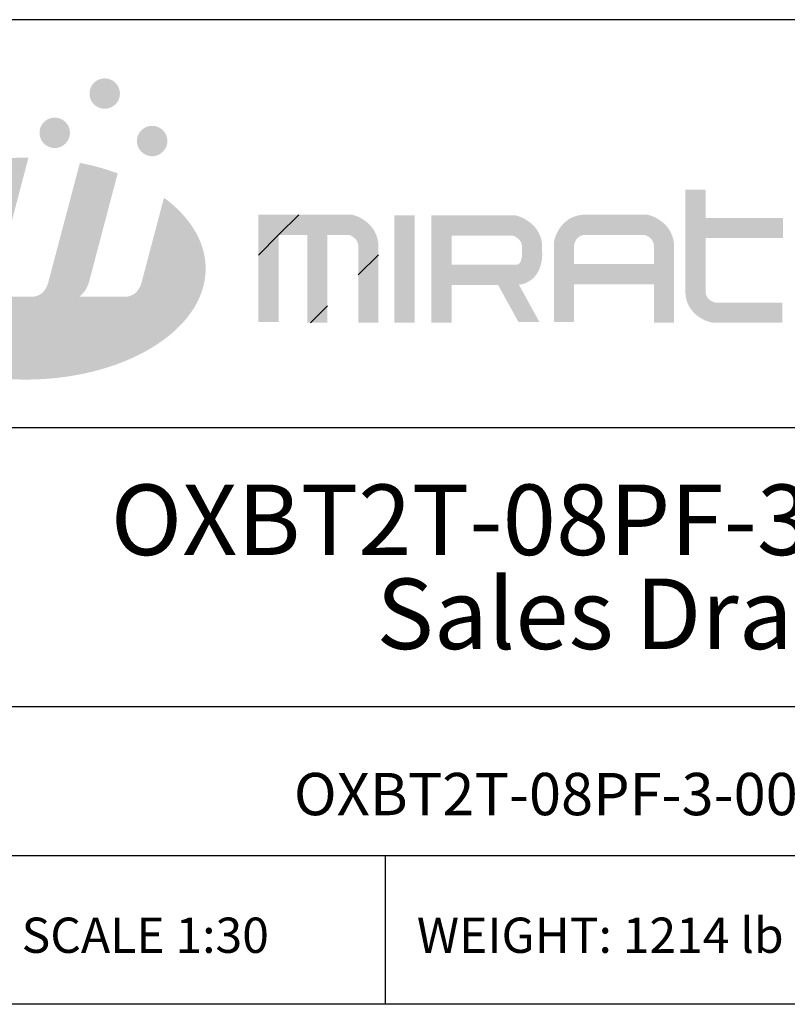
# Model space of a CAD drawing. Units: inches. Extents: x 0.5 to 10.5, y 0.5 to 7.9.
# Drawn here: x 8.1 to 9.3, y 0.5 to 2 of the extents above; entities that cross this region are included whole.
import ezdxf

# ---------------------------------------------------------------- set-up
doc = ezdxf.new("R2010")
doc.units = ezdxf.units.IN
doc.header["$MEASUREMENT"] = 0
for name, color, linetype in [('FORMAT', 7, 'Continuous'), ('LOGO_BLUE', 152, 'Continuous'), ('LOGO_GREEN', 134, 'Continuous')]:
    doc.layers.add(name, color=color, linetype=linetype)
doc.styles.add('SLDTEXTSTYLE0', font='TXT', dxfattribs={"width": 0.75})

# ---------------------------------------------------------------- blocks, each defined once
blk = doc.blocks.new('SW_NOTE_1')
at = {"layer": 'FORMAT', "color": 0, "char_height": 0.104167, "attachment_point": 2, "style": 'SLDTEXTSTYLE0'}
for s, insert in [('OXBT2T-08PF-3-000025AQ', (0.8594, 0.1343)), ('Sales Drawing', (0.8454, -0.0046))]:
    blk.add_mtext(s, dxfattribs=dict(at, insert=insert))

msp = doc.modelspace()

# ---------------------------------------------------------------- hatches: boundary and pattern name
at = {"layer": 'LOGO_BLUE'}
h = msp.add_hatch(color=256, dxfattribs=at)
edge = h.paths.add_edge_path(flags=0)
edge.add_spline(control_points=[(8.423404, 1.587036), (8.423404, 1.626885), (8.400288, 1.663391), (8.361891, 1.691794)], knot_values=[0, 0, 0, 0, 1, 1, 1, 1], weights=[1, 1, 1, 1], degree=3, periodic=0)
edge.add_line((8.361891, 1.691794), (8.328604, 1.565694))
edge.add_spline(control_points=[(8.328604, 1.565694), (8.324201, 1.551993), (8.315378, 1.545505), (8.304238, 1.545505)], knot_values=[0, 0, 0, 0, 1, 1, 1, 1], weights=[1, 1, 1, 1], degree=3, periodic=0)
edge.add_line((8.304238, 1.545505), (8.23684, 1.545505))
edge.add_spline(control_points=[(8.23684, 1.545505), (8.244487, 1.553298), (8.245737, 1.553298), (8.250816, 1.565694)], knot_values=[0, 0, 0, 0, 1, 1, 1, 1], weights=[1, 1, 1, 1], degree=3, periodic=0)
edge.add_line((8.250816, 1.565694), (8.293542, 1.727826))
edge.add_spline(control_points=[(8.293542, 1.727826), (8.276085, 1.734228), (8.257395, 1.739454), (8.2377, 1.743301)], knot_values=[0, 0, 0, 0, 1, 1, 1, 1], weights=[1, 1, 1, 1], degree=3, periodic=0)
edge.add_line((8.2377, 1.743301), (8.19079, 1.565694))
edge.add_spline(control_points=[(8.19079, 1.565694), (8.186382, 1.551993), (8.177546, 1.545505), (8.166412, 1.545505)], knot_values=[0, 0, 0, 0, 1, 1, 1, 1], weights=[1, 1, 1, 1], degree=3, periodic=0)
edge.add_line((8.166412, 1.545505), (8.099014, 1.545505))
edge.add_spline(control_points=[(8.099014, 1.545505), (8.106624, 1.553298), (8.107947, 1.553298), (8.112984, 1.565694)], knot_values=[0, 0, 0, 0, 1, 1, 1, 1], weights=[1, 1, 1, 1], degree=3, periodic=0)
edge.add_line((8.112984, 1.565694), (8.161442, 1.749655))
edge.add_spline(control_points=[(8.161442, 1.749655), (8.161442, 1.750094), (8.161528, 1.750491), (8.161558, 1.750911)], knot_values=[0, 0, 0, 0, 1, 1, 1, 1], weights=[1, 1, 1, 1], degree=3, periodic=0)
edge.add_spline(control_points=[(8.161558, 1.750911), (8.160028, 1.750923), (8.15854, 1.750978), (8.156997, 1.750978)], knot_values=[0, 0, 0, 0, 1, 1, 1, 1], weights=[1, 1, 1, 1], degree=3, periodic=0)
edge.add_spline(control_points=[(8.156997, 1.750978), (8.137722, 1.750978), (8.119003, 1.749692), (8.100923, 1.747326)], knot_values=[0, 0, 0, 0, 1, 1, 1, 1], weights=[1, 1, 1, 1], degree=3, periodic=0)
edge.add_line((8.100923, 1.747326), (8.052971, 1.565694))
edge.add_spline(control_points=[(8.052971, 1.565694), (8.048574, 1.551993), (8.039714, 1.545505), (8.028574, 1.545505)], knot_values=[0, 0, 0, 0, 1, 1, 1, 1], weights=[1, 1, 1, 1], degree=3, periodic=0)
edge.add_line((8.028574, 1.545505), (7.961207, 1.545505))
edge.add_spline(control_points=[(7.961207, 1.545505), (7.968817, 1.553298), (7.970079, 1.553298), (7.97514, 1.565694)], knot_values=[0, 0, 0, 0, 1, 1, 1, 1], weights=[1, 1, 1, 1], degree=3, periodic=0)
edge.add_line((7.97514, 1.565694), (8.017586, 1.726765))
edge.add_spline(control_points=[(8.017586, 1.726765), (7.94139, 1.697916), (7.890553, 1.646141), (7.890553, 1.587036)], knot_values=[0, 0, 0, 0, 1, 1, 1, 1], weights=[1, 1, 1, 1], degree=3, periodic=0)
edge.add_spline(control_points=[(7.890553, 1.587036), (7.890553, 1.496498), (8.009854, 1.423082), (8.156997, 1.423082)], knot_values=[0, 0, 0, 0, 1, 1, 1, 1], weights=[1, 1, 1, 1], degree=3, periodic=0)
edge.add_spline(control_points=[(8.156997, 1.423082), (8.304134, 1.423082), (8.423404, 1.496498), (8.423404, 1.587036)], knot_values=[0, 0, 0, 0, 1, 1, 1, 1], weights=[1, 1, 1, 1], degree=3, periodic=0)
h = msp.add_hatch(color=256, dxfattribs=at)
edge = h.paths.add_edge_path(flags=0)
edge.add_spline(control_points=[(9.161747, 1.661879), (9.161747, 1.685434), (9.161747, 1.703514)], knot_values=[0, 0, 0, 1, 1, 1], weights=[1, 1, 1], degree=2, periodic=0)
edge.add_line((9.161747, 1.703514), (9.131979, 1.703514))
edge.add_line((9.131979, 1.703514), (9.131979, 1.555572))
edge.add_spline(control_points=[(9.131979, 1.555572), (9.130802, 1.523541), (9.157247, 1.509968), (9.171406, 1.507334)], knot_values=[0, 0, 0, 0, 1, 1, 1, 1], weights=[1, 1, 1, 1], degree=3, periodic=0)
edge.add_line((9.171406, 1.507334), (9.172766, 1.507078))
edge.add_line((9.172766, 1.507078), (9.274981, 1.507078))
edge.add_line((9.274981, 1.507078), (9.274981, 1.536889))
edge.add_spline(control_points=[(9.274981, 1.536889), (9.179851, 1.536889), (9.176089, 1.536889)], knot_values=[0, 0, 0, 1, 1, 1], weights=[1, 1, 1], degree=2, periodic=0)
edge.add_spline(control_points=[(9.176089, 1.536889), (9.171882, 1.537944), (9.161747, 1.541676), (9.161747, 1.554182)], knot_values=[0, 0, 0, 0, 1, 1, 1, 1], weights=[1, 1, 1, 1], degree=3, periodic=0)
edge.add_spline(control_points=[(9.161747, 1.554182), (9.161747, 1.554322), (9.161747, 1.593762), (9.161747, 1.632062)], knot_values=[0, 0, 0, 0, 1, 1, 1, 1], weights=[1, 1, 1, 1], degree=3, periodic=0)
edge.add_line((9.161747, 1.632062), (9.276006, 1.632062))
edge.add_line((9.276006, 1.632062), (9.276006, 1.661879))
edge.add_line((9.276006, 1.661879), (9.161747, 1.661879))
h = msp.add_hatch(dxfattribs=at)
h.set_pattern_fill('ANSI31', color=152, style=0)
edge = h.paths.add_edge_path(flags=0)
edge.add_spline(control_points=[(8.678592, 1.621378), (8.677366, 1.649909), (8.653555, 1.66316), (8.641104, 1.666269)], knot_values=[0, 0, 0, 0, 1, 1, 1, 1], weights=[1, 1, 1, 1], degree=3, periodic=0)
edge.add_line((8.641104, 1.666269), (8.639335, 1.666702))
edge.add_line((8.639335, 1.666702), (8.501443, 1.666702))
edge.add_line((8.501443, 1.666702), (8.501443, 1.659867))
edge.add_line((8.501443, 1.659867), (8.501247, 1.659867))
edge.add_line((8.501247, 1.659867), (8.501247, 1.508114))
edge.add_line((8.501247, 1.508114), (8.531041, 1.508114))
edge.add_line((8.531041, 1.508114), (8.531041, 1.636903))
edge.add_spline(control_points=[(8.531041, 1.636903), (8.54359, 1.636903), (8.558694, 1.636903), (8.57345, 1.636903)], knot_values=[0, 0, 0, 0, 1, 1, 1, 1], weights=[1, 1, 1, 1], degree=3, periodic=0)
edge.add_line((8.57345, 1.636903), (8.57345, 1.507078))
edge.add_line((8.57345, 1.507078), (8.603268, 1.507078))
edge.add_line((8.603268, 1.507078), (8.603268, 1.636903))
edge.add_spline(control_points=[(8.603268, 1.636903), (8.62064, 1.636903), (8.633677, 1.636903), (8.635085, 1.636903)], knot_values=[0, 0, 0, 0, 1, 1, 1, 1], weights=[1, 1, 1, 1], degree=3, periodic=0)
edge.add_spline(control_points=[(8.635085, 1.636903), (8.638482, 1.635751), (8.648348, 1.631623), (8.648811, 1.620738)], knot_values=[0, 0, 0, 0, 1, 1, 1, 1], weights=[1, 1, 1, 1], degree=3, periodic=0)
edge.add_line((8.648811, 1.620738), (8.648811, 1.507078))
edge.add_line((8.648811, 1.507078), (8.678592, 1.507078))
edge.add_line((8.678592, 1.507078), (8.678592, 1.621378))
h = msp.add_hatch(color=256, dxfattribs=at)
edge = h.paths.add_edge_path(flags=0)
edge.add_spline(control_points=[(8.678592, 1.621378), (8.677366, 1.649909), (8.653555, 1.66316), (8.641104, 1.666269)], knot_values=[0, 0, 0, 0, 1, 1, 1, 1], weights=[1, 1, 1, 1], degree=3, periodic=0)
edge.add_line((8.641104, 1.666269), (8.639335, 1.666702))
edge.add_line((8.639335, 1.666702), (8.501443, 1.666702))
edge.add_line((8.501443, 1.666702), (8.501443, 1.659867))
edge.add_line((8.501443, 1.659867), (8.501247, 1.659867))
edge.add_line((8.501247, 1.659867), (8.501247, 1.508114))
edge.add_line((8.501247, 1.508114), (8.531041, 1.508114))
edge.add_line((8.531041, 1.508114), (8.531041, 1.636903))
edge.add_spline(control_points=[(8.531041, 1.636903), (8.54359, 1.636903), (8.558694, 1.636903), (8.57345, 1.636903)], knot_values=[0, 0, 0, 0, 1, 1, 1, 1], weights=[1, 1, 1, 1], degree=3, periodic=0)
edge.add_line((8.57345, 1.636903), (8.57345, 1.507078))
edge.add_line((8.57345, 1.507078), (8.603268, 1.507078))
edge.add_line((8.603268, 1.507078), (8.603268, 1.636903))
edge.add_spline(control_points=[(8.603268, 1.636903), (8.62064, 1.636903), (8.633677, 1.636903), (8.635085, 1.636903)], knot_values=[0, 0, 0, 0, 1, 1, 1, 1], weights=[1, 1, 1, 1], degree=3, periodic=0)
edge.add_spline(control_points=[(8.635085, 1.636903), (8.638482, 1.635751), (8.648348, 1.631623), (8.648811, 1.620738)], knot_values=[0, 0, 0, 0, 1, 1, 1, 1], weights=[1, 1, 1, 1], degree=3, periodic=0)
edge.add_line((8.648811, 1.620738), (8.648811, 1.507078))
edge.add_line((8.648811, 1.507078), (8.678592, 1.507078))
edge.add_line((8.678592, 1.507078), (8.678592, 1.621378))
msp.add_hatch(color=256, dxfattribs=at).paths.add_polyline_path([(8.702294, 1.665885), (8.702294, 1.507078), (8.732093, 1.507078), (8.732093, 1.665885)], flags=0)
h = msp.add_hatch(color=256, dxfattribs=at)
edge = h.paths.add_edge_path(flags=0)
edge.add_spline(control_points=[(8.908206, 1.574), (8.921816, 1.588085), (8.920542, 1.609616), (8.920359, 1.612031)], knot_values=[0, 0, 0, 0, 1, 1, 1, 1], weights=[1, 1, 1, 1], degree=3, periodic=0)
edge.add_line((8.920359, 1.612031), (8.920401, 1.620354))
edge.add_spline(control_points=[(8.920401, 1.620354), (8.919139, 1.648885), (8.89531, 1.662129), (8.882889, 1.665227)], knot_values=[0, 0, 0, 0, 1, 1, 1, 1], weights=[1, 1, 1, 1], degree=3, periodic=0)
edge.add_line((8.882889, 1.665227), (8.881102, 1.665672))
edge.add_line((8.881102, 1.665672), (8.756905, 1.665672))
edge.add_line((8.756905, 1.665672), (8.756905, 1.660519))
edge.add_line((8.756905, 1.660519), (8.75685, 1.660519))
edge.add_line((8.75685, 1.660519), (8.75685, 1.507078))
edge.add_line((8.75685, 1.507078), (8.786618, 1.507078))
edge.add_line((8.786618, 1.507078), (8.786618, 1.562969))
edge.add_line((8.786618, 1.562969), (8.855309, 1.562969))
edge.add_line((8.855309, 1.562969), (8.885468, 1.508017))
edge.add_line((8.885468, 1.508017), (8.916377, 1.508017))
edge.add_line((8.916377, 1.508017), (8.88609, 1.563231))
edge.add_spline(control_points=[(8.88609, 1.563231), (8.896871, 1.564621), (8.903993, 1.569579), (8.908206, 1.574)], knot_values=[0, 0, 0, 0, 1, 1, 1, 1], weights=[1, 1, 1, 1], degree=3, periodic=0)
edge = h.paths.add_edge_path(flags=0)
edge.add_spline(control_points=[(8.890639, 1.610854), (8.890639, 1.610305), (8.890675, 1.609707), (8.890675, 1.609055)], knot_values=[0, 0, 0, 0, 1, 1, 1, 1], weights=[1, 1, 1, 1], degree=3, periodic=0)
edge.add_spline(control_points=[(8.890675, 1.609055), (8.890656, 1.604427), (8.889727, 1.597748), (8.886672, 1.594675)], knot_values=[0, 0, 0, 0, 1, 1, 1, 1], weights=[1, 1, 1, 1], degree=3, periodic=0)
edge.add_spline(control_points=[(8.886672, 1.594675), (8.886058, 1.594069), (8.884488, 1.592467), (8.879279, 1.592774)], knot_values=[0, 0, 0, 0, 1, 1, 1, 1], weights=[1, 1, 1, 1], degree=3, periodic=0)
edge.add_line((8.879279, 1.592774), (8.786618, 1.592774))
edge.add_line((8.786618, 1.592774), (8.786618, 1.635879))
edge.add_spline(control_points=[(8.786618, 1.635879), (8.821131, 1.635879), (8.873754, 1.635879), (8.876834, 1.635879)], knot_values=[0, 0, 0, 0, 1, 1, 1, 1], weights=[1, 1, 1, 1], degree=3, periodic=0)
edge.add_spline(control_points=[(8.876834, 1.635879), (8.880267, 1.634726), (8.890114, 1.630586), (8.890639, 1.619695)], knot_values=[0, 0, 0, 0, 1, 1, 1, 1], weights=[1, 1, 1, 1], degree=3, periodic=0)
edge.add_line((8.890639, 1.619695), (8.890639, 1.610854))
h = msp.add_hatch(color=256, dxfattribs=at)
edge = h.paths.add_edge_path(flags=0)
edge.add_spline(control_points=[(9.115179, 1.621385), (9.113954, 1.649916), (9.0901, 1.663166), (9.077618, 1.666276)], knot_values=[0, 0, 0, 0, 1, 1, 1, 1], weights=[1, 1, 1, 1], degree=3, periodic=0)
edge.add_line((9.077618, 1.666276), (9.075837, 1.666709))
edge.add_line((9.075837, 1.666709), (8.986287, 1.666709))
edge.add_spline(control_points=[(8.986287, 1.666709), (8.954213, 1.667891), (8.94067, 1.641415), (8.93803, 1.627238)], knot_values=[0, 0, 0, 0, 1, 1, 1, 1], weights=[1, 1, 1, 1], degree=3, periodic=0)
edge.add_line((8.93803, 1.627238), (8.937755, 1.625891))
edge.add_line((8.937755, 1.625891), (8.937755, 1.50812))
edge.add_line((8.937755, 1.50812), (8.967573, 1.50812))
edge.add_spline(control_points=[(8.967573, 1.50812), (8.967573, 1.53584), (8.967573, 1.564012)], knot_values=[0, 0, 0, 1, 1, 1], weights=[1, 1, 1], degree=2, periodic=0)
edge.add_line((8.967573, 1.564012), (9.085374, 1.564012))
edge.add_line((9.085374, 1.564012), (9.085374, 1.507084))
edge.add_line((9.085374, 1.507084), (9.115179, 1.507084))
edge.add_line((9.115179, 1.507084), (9.115179, 1.621385))
edge = h.paths.add_edge_path(flags=0)
edge.add_spline(control_points=[(8.98572, 1.636909), (9.067069, 1.636909), (9.071618, 1.636909)], knot_values=[0, 0, 0, 1, 1, 1], weights=[1, 1, 1], degree=2, periodic=0)
edge.add_spline(control_points=[(9.071618, 1.636909), (9.075051, 1.635757), (9.084892, 1.631629), (9.085374, 1.620756)], knot_values=[0, 0, 0, 0, 1, 1, 1, 1], weights=[1, 1, 1, 1], degree=3, periodic=0)
edge.add_line((9.085374, 1.620756), (9.085374, 1.593817))
edge.add_line((9.085374, 1.593817), (8.967573, 1.593817))
edge.add_spline(control_points=[(8.967573, 1.593817), (8.967573, 1.609494), (8.967573, 1.621354), (8.967573, 1.622561)], knot_values=[0, 0, 0, 0, 1, 1, 1, 1], weights=[1, 1, 1, 1], degree=3, periodic=0)
edge.add_spline(control_points=[(8.967573, 1.622561), (8.968658, 1.626897), (8.972543, 1.637403), (8.98572, 1.636909)], knot_values=[0, 0, 0, 0, 1, 1, 1, 1], weights=[1, 1, 1, 1], degree=3, periodic=0)
at = {"layer": 'LOGO_GREEN'}
h = msp.add_hatch(color=256, dxfattribs=at)
edge = h.paths.add_edge_path(flags=0)
edge.add_spline(control_points=[(8.274329, 1.823254), (8.286676, 1.823254), (8.296768, 1.833273), (8.296768, 1.845694)], knot_values=[0, 0, 0, 0, 1, 1, 1, 1], weights=[1, 1, 1, 1], degree=3, periodic=0)
edge.add_spline(control_points=[(8.296768, 1.845694), (8.296768, 1.858084), (8.286676, 1.868072), (8.274329, 1.868072)], knot_values=[0, 0, 0, 0, 1, 1, 1, 1], weights=[1, 1, 1, 1], degree=3, periodic=0)
edge.add_spline(control_points=[(8.274329, 1.868072), (8.26195, 1.868072), (8.251914, 1.858084), (8.251914, 1.845694)], knot_values=[0, 0, 0, 0, 1, 1, 1, 1], weights=[1, 1, 1, 1], degree=3, periodic=0)
edge.add_spline(control_points=[(8.251914, 1.845694), (8.251914, 1.833273), (8.26195, 1.823254), (8.274329, 1.823254)], knot_values=[0, 0, 0, 0, 1, 1, 1, 1], weights=[1, 1, 1, 1], degree=3, periodic=0)
h = msp.add_hatch(color=256, dxfattribs=at)
edge = h.paths.add_edge_path(flags=0)
edge.add_spline(control_points=[(8.200559, 1.765259), (8.212925, 1.765259), (8.222992, 1.77529), (8.222992, 1.787711)], knot_values=[0, 0, 0, 0, 1, 1, 1, 1], weights=[1, 1, 1, 1], degree=3, periodic=0)
edge.add_spline(control_points=[(8.222992, 1.787711), (8.222992, 1.800089), (8.212925, 1.810083), (8.200559, 1.810083)], knot_values=[0, 0, 0, 0, 1, 1, 1, 1], weights=[1, 1, 1, 1], degree=3, periodic=0)
edge.add_spline(control_points=[(8.200559, 1.810083), (8.188168, 1.810083), (8.178126, 1.800089), (8.178126, 1.787711)], knot_values=[0, 0, 0, 0, 1, 1, 1, 1], weights=[1, 1, 1, 1], degree=3, periodic=0)
edge.add_spline(control_points=[(8.178126, 1.787711), (8.178126, 1.77529), (8.188168, 1.765259), (8.200559, 1.765259)], knot_values=[0, 0, 0, 0, 1, 1, 1, 1], weights=[1, 1, 1, 1], degree=3, periodic=0)
h = msp.add_hatch(color=256, dxfattribs=at)
edge = h.paths.add_edge_path(flags=0)
edge.add_spline(control_points=[(8.344391, 1.753167), (8.356781, 1.753167), (8.366849, 1.763192), (8.366849, 1.775601)], knot_values=[0, 0, 0, 0, 1, 1, 1, 1], weights=[1, 1, 1, 1], degree=3, periodic=0)
edge.add_spline(control_points=[(8.366849, 1.775601), (8.366849, 1.787979), (8.356781, 1.797985), (8.344391, 1.797985)], knot_values=[0, 0, 0, 0, 1, 1, 1, 1], weights=[1, 1, 1, 1], degree=3, periodic=0)
edge.add_spline(control_points=[(8.344391, 1.797985), (8.332055, 1.797985), (8.321994, 1.787979), (8.321994, 1.775601)], knot_values=[0, 0, 0, 0, 1, 1, 1, 1], weights=[1, 1, 1, 1], degree=3, periodic=0)
edge.add_spline(control_points=[(8.321994, 1.775601), (8.321994, 1.763192), (8.332055, 1.753167), (8.344391, 1.753167)], knot_values=[0, 0, 0, 0, 1, 1, 1, 1], weights=[1, 1, 1, 1], degree=3, periodic=0)

# ---------------------------------------------------------------- linework, layer by layer
at = {"layer": 'FORMAT'}
for p, q in [((10.499997, 1.954857), (7.799997, 1.954857)), ((7.799997, 1.352524), (10.499997, 1.352524)), ((7.799997, 0.940002), (10.499997, 0.940002)), ((7.799997, 0.720002), (10.499997, 0.720002)), ((8.688431, 0.720002), (8.688431, 0.500002)), ((10.499997, 0.500002), (0.499997, 0.500002))]:
    msp.add_line(p, q, dxfattribs=at)

# ---------------------------------------------------------------- block references
msp.add_blockref('SW_NOTE_1', (8.297624, 1.133695), dxfattribs=at)

# ---------------------------------------------------------------- texts
at = {"layer": 'FORMAT', "style": 'SLDTEXTSTYLE0'}
for s, insert, char_height, attachment_point in [('OXBT2T-08PF-3-000025AQ SD', (9.142271, 0.841913), 0.0625, 2), ('SCALE 1:30', (8.334257, 0.628112), 0.0520833, 2), ('WEIGHT: 1214 lb', (8.735338, 0.628112), 0.05208333, 1)]:
    msp.add_mtext(s, dxfattribs=dict(at, insert=insert, char_height=char_height, attachment_point=attachment_point))

doc.saveas('drawing.dxf')
